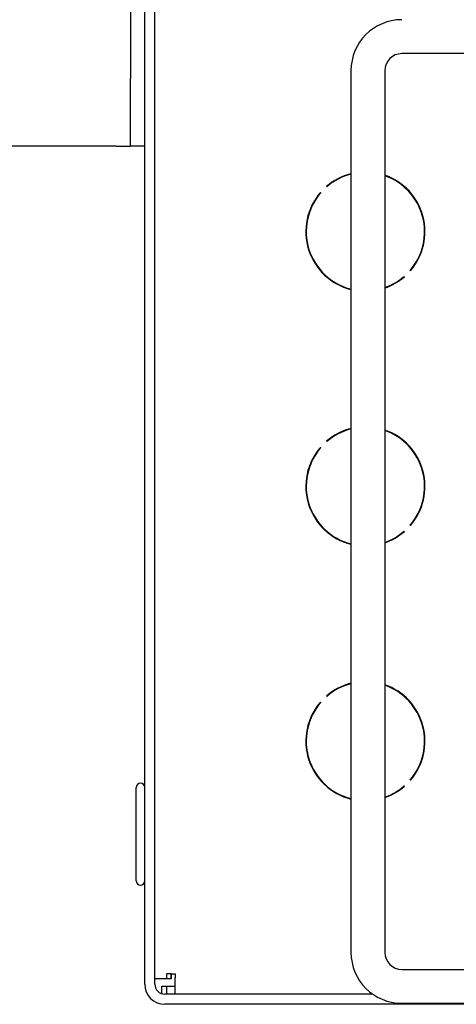
# Model space of a CAD drawing. Extents: x 451 to 774, y 71 to 268.
# Drawn here: x 637 to 640, y 99 to 106 of the extents above; entities that cross this region are included whole.
import ezdxf

# ---------------------------------------------------------------- set-up
doc = ezdxf.new("R2010")
doc.units = 0
doc.header["$LTSCALE"] = 0.25
doc.header["$MEASUREMENT"] = 0
doc.layers.add('BURNER', color=40, linetype='CONTINUOUS')

msp = doc.modelspace()

# ---------------------------------------------------------------- linework, layer by layer
at = {"layer": 'BURNER', "linetype": 'Continuous'}
for p, q in [((637.961049, 107.1921687), (637.961049, 105.3210226)), ((638.065649, 98.6561769), (638.065649, 107.1921687)), ((638.140349, 98.6561769), (638.140349, 107.1921687)), ((641.1074818, 105.5029947), (639.9609818, 105.5029947)), ((639.5859818, 105.3779947), (639.5859818, 98.8889947)), ((639.8359818, 105.3779947), (639.8359818, 98.8889947)), ((637.961049, 104.8210226), (637.961049, 105.3210226)), ((637.856449, 104.8210226), (635.7247488, 104.8210226)), ((637.856449, 104.8210226), (637.961049, 104.8210226)), ((638.065649, 104.8210226), (637.961049, 104.8210226)), ((639.4069083, 104.5228474), (639.4047815, 104.5249742)), ((639.407443, 104.5233097), (639.4057785, 104.5249742)), ((639.3605873, 104.48078), (639.3627141, 104.4786533)), ((639.9777254, 103.863642), (639.9798521, 103.8615152)), ((640.0240463, 103.9057094), (640.0219195, 103.9078362)), ((640.0245088, 103.9062439), (640.0229165, 103.9078362)), ((639.4069083, 102.6478474), (639.4047815, 102.6499742)), ((639.407443, 102.6483097), (639.4057785, 102.6499742)), ((639.3605873, 102.60578), (639.3627141, 102.6036533)), ((640.0240463, 102.0307094), (640.0219195, 102.0328362)), ((640.0245088, 102.0312439), (640.0229165, 102.0328362)), ((639.9777254, 101.988642), (639.9798521, 101.9865152)), ((639.3605873, 100.73078), (639.3627141, 100.7286533)), ((639.4069083, 100.7728474), (639.4047815, 100.7749742)), ((639.407443, 100.7733097), (639.4057785, 100.7749742)), ((640.0240463, 100.1557094), (640.0219195, 100.1578362)), ((640.0245088, 100.1562439), (640.0229165, 100.1578362)), ((638.003149, 99.4159432), (638.003149, 100.1034432)), ((639.9777254, 100.113642), (639.9798521, 100.1115152)), ((638.230049, 98.6932447), (638.230049, 98.7309769)), ((638.259949, 98.7309769), (638.230049, 98.7309769)), ((638.259949, 98.7309769), (638.289849, 98.7309769)), ((638.259949, 98.6932447), (638.259949, 98.7309769)), ((638.261446, 98.7309769), (638.261446, 98.6932447)), ((638.289849, 98.7309769), (638.289849, 98.7010769)), ((638.289849, 98.5814769), (638.289849, 98.7010769)), ((639.9609818, 98.7639947), (641.1168814, 98.7639947)), ((638.230049, 98.6932447), (638.140349, 98.6932447)), ((638.1923168, 98.6412769), (638.230049, 98.6412769)), ((638.1923168, 98.5850198), (638.1923168, 98.6412769)), ((638.259949, 98.6932447), (638.230049, 98.6932447)), ((638.230049, 98.6412769), (638.289849, 98.6412769)), ((638.230049, 98.5814769), (638.230049, 98.6412769)), ((638.259949, 98.6932447), (638.261446, 98.6932447)), ((639.746371, 98.5814769), (638.215049, 98.5814769)), ((641.1168814, 98.5067769), (638.215049, 98.5067769)), ((639.9609818, 98.5139947), (641.1168814, 98.5139947))]:
    msp.add_line(p, q, dxfattribs=at)
for centre, radius, start, end in [((639.9609818, 105.3779947), 0.375, 90, 180), ((639.9609818, 105.3779947), 0.125, 90, 180), ((639.6923168, 104.1932447), 0.439, 104.01765616, 130.9179756), ((639.6933138, 104.1932447), 0.439, 104.15181129, 130.9179756), ((639.6923168, 104.1932447), 0.436, 104.1161007, 130.88984017), ((639.6923168, 104.1932447), 0.439, 319.0820244, 70.89773869), ((639.6933138, 104.1932447), 0.436, 319.11015983, 70.8998565), ((639.6923168, 104.1932447), 0.436, 319.11015983, 70.76114794), ((639.6923168, 104.1932447), 0.439, 139.0820244, 255.98234384), ((639.6933138, 104.1932447), 0.439, 139.17427388, 255.84818871), ((639.6923168, 104.1932447), 0.436, 139.11015983, 255.8838993), ((639.6923168, 104.1932447), 0.436, 289.23885206, 310.88984017), ((639.6933138, 104.1932447), 0.436, 289.1001435, 310.7969526), ((639.6923168, 104.1932447), 0.439, 289.10226131, 310.9179756), ((639.6923168, 102.3182447), 0.439, 104.01765616, 130.9179756), ((639.6933138, 102.3182447), 0.439, 104.15181129, 130.9179756), ((639.6923168, 102.3182447), 0.436, 104.1161007, 130.88984017), ((639.6923168, 102.3182447), 0.439, 319.0820244, 70.89773869), ((639.6933138, 102.3182447), 0.436, 319.11015983, 70.8998565), ((639.6923168, 102.3182447), 0.436, 319.11015983, 70.76114794), ((639.6923168, 102.3182447), 0.439, 139.0820244, 255.98234384), ((639.6933138, 102.3182447), 0.439, 139.17427388, 255.84818871), ((639.6923168, 102.3182447), 0.436, 139.11015983, 255.8838993), ((639.6923168, 102.3182447), 0.436, 289.23885206, 310.88984017), ((639.6933138, 102.3182447), 0.436, 289.1001435, 310.7969526), ((639.6923168, 102.3182447), 0.439, 289.10226131, 310.9179756), ((639.6923168, 100.4432447), 0.439, 104.01765616, 130.9179756), ((639.6933138, 100.4432447), 0.439, 104.15181129, 130.9179756), ((639.6923168, 100.4432447), 0.436, 104.1161007, 130.88984017), ((639.6923168, 100.4432447), 0.439, 319.0820244, 70.89773869), ((639.6933138, 100.4432447), 0.436, 319.11015983, 70.8998565), ((639.6923168, 100.4432447), 0.436, 319.11015983, 70.76114794), ((639.6923168, 100.4432447), 0.439, 139.0820244, 255.98234384), ((639.6933138, 100.4432447), 0.439, 139.17427388, 255.84818871), ((639.6923168, 100.4432447), 0.436, 139.11015983, 255.8838993), ((638.034399, 100.1034432), 0.03125, 0, 180), ((639.6923168, 100.4432447), 0.436, 289.23885206, 310.88984017), ((639.6933138, 100.4432447), 0.436, 289.1001435, 310.7969526), ((639.6923168, 100.4432447), 0.439, 289.10226131, 310.9179756), ((638.034399, 99.4159432), 0.03125, 180, 0), ((639.9609818, 98.8889947), 0.375, 180, 270), ((639.9609818, 98.8889947), 0.125, 180, 270), ((638.215049, 98.6561769), 0.1494, 180, 270), ((638.215049, 98.6561769), 0.0747, 180, 270)]:
    msp.add_arc(centre, radius, start, end, dxfattribs=at)

doc.saveas('drawing.dxf')
